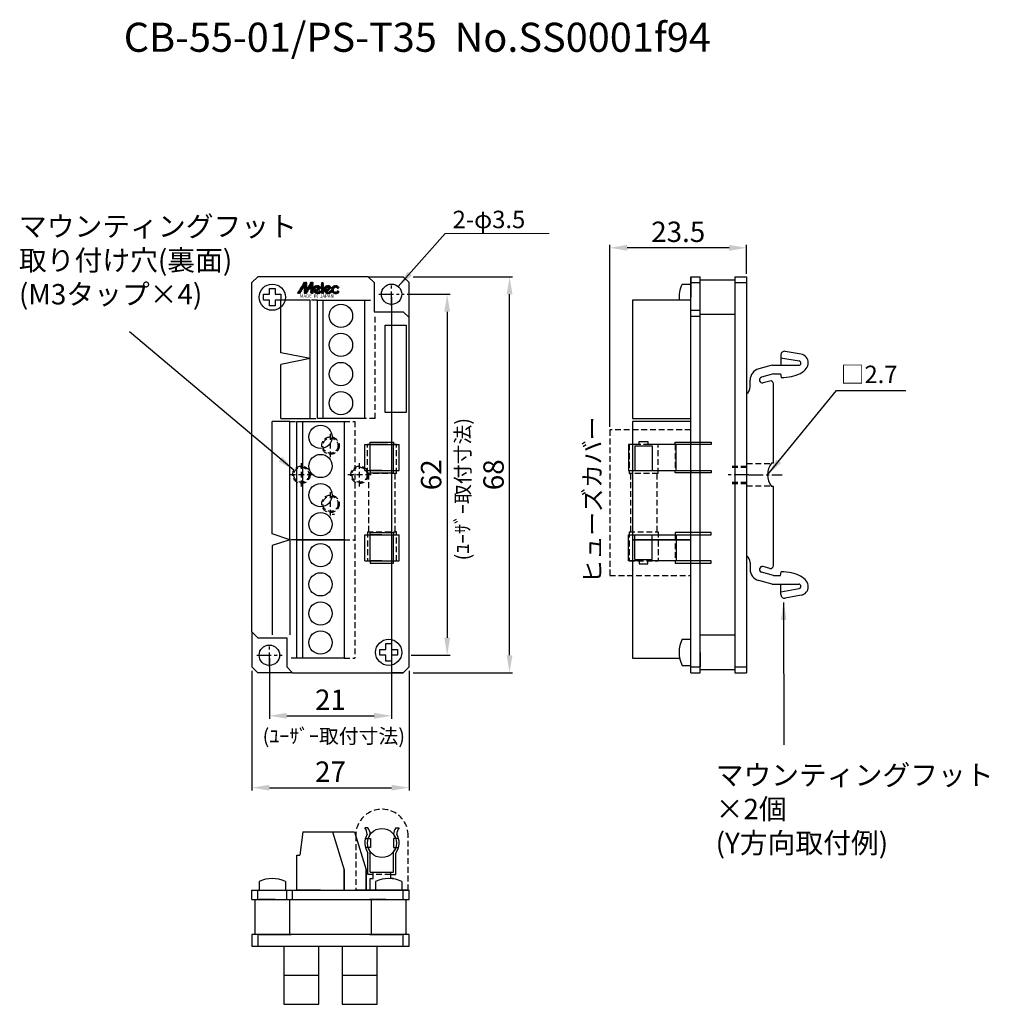
# Model space of a CAD drawing. Extents: x -1309 to -1142, y 1521 to 1690.
import ezdxf

# ---------------------------------------------------------------- set-up
doc = ezdxf.new("R2010")
doc.units = 0
doc.header["$PDMODE"] = 99
doc.linetypes.add('CENTERX2', pattern=[4, 2.5, -0.5, 0.5, -0.5])
doc.linetypes.add('DASHEDX2', pattern=[1.5, 1, -0.5])
doc.layers.get('DEFPOINTS').update_dxf_attribs({"linetype": 'CONTINUOUS'})
for name, color, linetype in [('CL1', 210, 'CENTERX2'), ('KAKURESEN1', 3, 'DASHEDX2'), ('SUNPOU', 1, 'CONTINUOUS'), ('ZISSEN1', 7, 'CONTINUOUS')]:
    doc.layers.add(name, color=color, linetype=linetype)
doc.styles.get("Standard").update_dxf_attribs({"font": 'txt', "bigfont": 'BigFont'})
doc.styles.add('ゴシック体', font='MS Gothic.ttf')
doc.dimstyles.new('標準スタイル', dxfattribs={"dimscale": 0, "dimtxt": 3.5, "dimasz": 3, "dimexe": 0.5, "dimexo": 0.5, "dimgap": 1, "dimtad": 1, "dimtxsty": 'ゴシック体', "dimcen": 0, "dimclrd": 1, "dimclre": 1, "dimclrt": 1, "dimazin": 3, "dimtfac": 1, "dimtmove": 0, "dimatfit": 3, "dimtolj": 1})

# ---------------------------------------------------------------- blocks, each defined once
blk = doc.blocks.new('*D0')
at = {"layer": 'DEFPOINTS', "color": 0}
for p in [(-1241.59, 1646.04), (-1224.51, 1646.04), (-1241.59, 1578.04)]:
    blk.add_point(p, dxfattribs=at)
at = {"layer": 'SUNPOU', "color": 0}
for p, q in [((-1241.09, 1646.04), (-1224.01, 1646.04)), ((-1224.51, 1581.04), (-1224.51, 1643.04)), ((-1241.09, 1578.04), (-1224.01, 1578.04))]:
    blk.add_line(p, q, dxfattribs=at)
for points in [[(-1225.01, 1643.04), (-1224.01, 1643.04), (-1224.51, 1646.04)], [(-1225.01, 1581.04), (-1224.01, 1581.04), (-1224.51, 1578.04)]]:
    blk.add_solid(points, dxfattribs=at)
at = {"layer": 'SUNPOU', "color": 0, "insert": (-1227.26, 1612.04), "char_height": 3.5, "attachment_point": 5, "rotation": 90}
blk.add_mtext('\\A1;68', dxfattribs=at)
blk = doc.blocks.new('*D1')
at = {"layer": 'DEFPOINTS', "color": 0}
for p in [(-1242.6, 1643.04), (-1241.89, 1581.04), (-1235.23, 1581.04)]:
    blk.add_point(p, dxfattribs=at)
at = {"layer": 'SUNPOU', "color": 0}
for p, q in [((-1242.1, 1643.04), (-1234.73, 1643.04)), ((-1235.23, 1640.04), (-1235.23, 1584.04)), ((-1241.39, 1581.04), (-1234.73, 1581.04))]:
    blk.add_line(p, q, dxfattribs=at)
for points in [[(-1235.73, 1640.04), (-1234.73, 1640.04), (-1235.23, 1643.04)], [(-1235.73, 1584.04), (-1234.73, 1584.04), (-1235.23, 1581.04)]]:
    blk.add_solid(points, dxfattribs=at)
at = {"layer": 'SUNPOU', "color": 0, "insert": (-1237.98, 1612.04), "char_height": 3.5, "attachment_point": 5, "rotation": 90}
blk.add_mtext('\\A1;62', dxfattribs=at)
blk = doc.blocks.new('*D2')
at = {"layer": 'DEFPOINTS', "color": 0}
for p in [(-1268.78, 1578.86), (-1241.78, 1578.86), (-1241.78, 1558.3)]:
    blk.add_point(p, dxfattribs=at)
at = {"layer": 'SUNPOU', "color": 0}
for p, q in [((-1268.78, 1578.36), (-1268.78, 1557.8)), ((-1241.78, 1578.36), (-1241.78, 1557.8)), ((-1265.78, 1558.3), (-1244.78, 1558.3))]:
    blk.add_line(p, q, dxfattribs=at)
for points in [[(-1265.78, 1558.8), (-1265.78, 1557.8), (-1268.78, 1558.3)], [(-1244.78, 1558.8), (-1244.78, 1557.8), (-1241.78, 1558.3)]]:
    blk.add_solid(points, dxfattribs=at)
at = {"layer": 'SUNPOU', "color": 0, "insert": (-1255.28, 1561.05), "char_height": 3.5, "attachment_point": 5}
blk.add_mtext('\\A1;27', dxfattribs=at)
blk = doc.blocks.new('*D3')
at = {"layer": 'DEFPOINTS', "color": 0}
for p in [(-1207.28, 1651.02), (-1183.78, 1646.04), (-1207.28, 1619.75)]:
    blk.add_point(p, dxfattribs=at)
at = {"layer": 'SUNPOU', "color": 0}
for p, q in [((-1207.28, 1620.25), (-1207.28, 1651.52)), ((-1186.78, 1651.02), (-1204.28, 1651.02)), ((-1183.78, 1646.54), (-1183.78, 1651.52))]:
    blk.add_line(p, q, dxfattribs=at)
for points in [[(-1204.28, 1651.52), (-1204.28, 1650.52), (-1207.28, 1651.02)], [(-1186.78, 1651.52), (-1186.78, 1650.52), (-1183.78, 1651.02)]]:
    blk.add_solid(points, dxfattribs=at)
at = {"layer": 'SUNPOU', "color": 0, "insert": (-1195.53, 1653.77), "char_height": 3.5, "attachment_point": 5}
blk.add_mtext('\\A1;23.5', dxfattribs=at)
blk = doc.blocks.new('*D4')
at = {"layer": 'DEFPOINTS', "color": 0}
for p in [(-1244.78, 1643.04), (-1265.78, 1581.04), (-1244.78, 1570.65)]:
    blk.add_point(p, dxfattribs=at)
at = {"layer": 'SUNPOU', "color": 1}
for p, q in [((-1244.78, 1642.54), (-1244.78, 1570.15)), ((-1265.78, 1580.54), (-1265.78, 1570.15)), ((-1262.78, 1570.65), (-1247.78, 1570.65))]:
    blk.add_line(p, q, dxfattribs=at)
for points in [[(-1262.78, 1571.15), (-1262.78, 1570.15), (-1265.78, 1570.65)], [(-1247.78, 1571.15), (-1247.78, 1570.15), (-1244.78, 1570.65)]]:
    blk.add_solid(points, dxfattribs=at)
at = {"layer": 'SUNPOU', "color": 1, "insert": (-1255.28, 1573.4), "char_height": 3.5, "attachment_point": 5}
blk.add_mtext('\\A1;21', dxfattribs=at)

msp = doc.modelspace()

# ---------------------------------------------------------------- linework, layer by layer
at = {"layer": 'CL1'}
for p, q in [((-1244.781, 1641.044), (-1244.781, 1645.044)), ((-1246.955, 1643.044), (-1242.599, 1643.044)), ((-1183.431, 1612.047), (-1187.431, 1612.047)), ((-1183.431, 1612.047), (-1187.431, 1612.047)), ((-1183.431, 1612.047), (-1177.696, 1612.047)), ((-1265.781, 1579.044), (-1265.781, 1583.044)), ((-1267.955, 1581.044), (-1263.599, 1581.044))]:
    msp.add_line(p, q, dxfattribs=at)
at = {"layer": 'KAKURESEN1', "linetype": 'DASHEDX2'}
for p, q in [((-1255.281, 1615.044), (-1255.281, 1619.044)), ((-1260.281, 1610.044), (-1260.281, 1614.044)), ((-1250.281, 1610.044), (-1250.281, 1614.044)), ((-1258.281, 1612.044), (-1262.281, 1612.044)), ((-1248.281, 1612.044), (-1252.281, 1612.044)), ((-1255.281, 1605.044), (-1255.281, 1609.044))]:
    msp.add_line(p, q, dxfattribs=at)
at = {"layer": 'KAKURESEN1'}
for p, q in [((-1186.267, 1613.544), (-1183.281, 1613.544)), ((-1186.267, 1613.344), (-1183.281, 1613.344)), ((-1183.781, 1613.956), (-1179.432, 1613.957)), ((-1186.267, 1610.744), (-1183.281, 1610.744)), ((-1186.267, 1610.744), (-1183.281, 1610.744)), ((-1186.267, 1610.544), (-1183.281, 1610.544)), ((-1186.267, 1610.544), (-1183.281, 1610.544)), ((-1183.781, 1610.136), (-1179.436, 1610.137))]:
    msp.add_line(p, q, dxfattribs=at)
at = {"layer": 'KAKURESEN1', "linetype": 'DASHEDX2'}
for centre, radius in [((-1255.281, 1617.044), 1.5), ((-1255.281, 1617.044), 1.3), ((-1260.281, 1612.044), 1.5), ((-1260.281, 1612.044), 1.3), ((-1250.281, 1612.044), 1.5), ((-1250.281, 1612.044), 1.3), ((-1255.281, 1607.044), 1.5), ((-1255.281, 1607.044), 1.3)]:
    msp.add_circle(centre, radius, dxfattribs=at)
at = {"layer": 'SUNPOU'}
msp.add_line((-1180.181, 1612.047), (-1168.313, 1626.511), dxfattribs=at)
at = {"layer": 'ZISSEN1'}
for p, q in [((-1268.781, 1645.044), (-1267.781, 1646.044)), ((-1268.781, 1645.044), (-1267.781, 1646.044)), ((-1248.781, 1646.044), (-1267.781, 1646.044)), ((-1248.781, 1646.044), (-1267.781, 1646.044)), ((-1248.781, 1646.044), (-1247.781, 1645.044)), ((-1248.781, 1646.044), (-1242.781, 1646.044)), ((-1248.781, 1646.044), (-1242.781, 1646.044)), ((-1242.781, 1646.044), (-1241.781, 1645.044)), ((-1242.781, 1646.044), (-1241.781, 1645.044)), ((-1193.381, 1578.044), (-1193.381, 1646.044)), ((-1193.381, 1646.044), (-1191.781, 1646.044)), ((-1193.381, 1646.044), (-1193.381, 1642.544)), ((-1191.781, 1578.044), (-1191.781, 1646.044)), ((-1191.781, 1645.544), (-1185.781, 1645.544)), ((-1185.781, 1646.044), (-1185.781, 1578.044)), ((-1185.781, 1646.044), (-1183.781, 1646.044)), ((-1185.781, 1646.044), (-1183.781, 1646.044)), ((-1183.781, 1646.044), (-1183.781, 1578.044)), ((-1183.781, 1646.044), (-1183.781, 1578.044)), ((-1268.781, 1585.044), (-1268.781, 1645.044)), ((-1268.781, 1585.044), (-1268.781, 1645.044)), ((-1265.781, 1643.044), (-1265.781, 1644.044)), ((-1265.781, 1644.044), (-1264.781, 1644.044)), ((-1264.781, 1644.044), (-1264.781, 1643.044)), ((-1247.781, 1645.044), (-1247.781, 1640.044)), ((-1241.781, 1639.044), (-1241.781, 1645.044)), ((-1194.881, 1644.794), (-1193.381, 1644.794)), ((-1194.881, 1644.794), (-1193.381, 1644.794)), ((-1193.381, 1645.044), (-1191.781, 1645.044)), ((-1191.781, 1639.794), (-1191.781, 1645.294)), ((-1185.781, 1645.294), (-1185.781, 1639.794)), ((-1185.781, 1645.044), (-1183.781, 1645.044)), ((-1185.781, 1645.044), (-1183.781, 1645.044)), ((-1266.781, 1643.044), (-1265.781, 1643.044)), ((-1266.781, 1642.044), (-1266.781, 1643.044)), ((-1265.781, 1642.044), (-1266.781, 1642.044)), ((-1265.781, 1641.044), (-1265.781, 1642.044)), ((-1264.781, 1643.544), (-1264.781, 1643.044)), ((-1264.781, 1643.044), (-1263.781, 1643.044)), ((-1264.781, 1643.044), (-1264.281, 1643.044)), ((-1264.781, 1642.044), (-1264.781, 1641.044)), ((-1263.781, 1642.044), (-1264.781, 1642.044)), ((-1263.781, 1643.044), (-1263.781, 1642.044)), ((-1193.381, 1622.044), (-1193.381, 1642.044)), ((-1264.781, 1641.044), (-1265.781, 1641.044)), ((-1258.789, 1642.004), (-1263.787, 1642.004)), ((-1263.787, 1633.004), (-1263.787, 1642.004)), ((-1258.789, 1621.684), (-1258.789, 1642.004)), ((-1257.531, 1642.004), (-1249.431, 1642.004)), ((-1257.531, 1621.684), (-1257.531, 1642.004)), ((-1256.531, 1621.684), (-1256.531, 1642.004)), ((-1249.431, 1642.004), (-1249.431, 1621.684)), ((-1193.381, 1642.004), (-1203.381, 1642.004)), ((-1203.381, 1642.004), (-1203.381, 1621.684)), ((-1247.781, 1640.044), (-1242.781, 1640.044)), ((-1242.781, 1640.044), (-1241.781, 1639.044)), ((-1241.781, 1579.044), (-1241.781, 1639.044)), ((-1241.781, 1579.044), (-1241.781, 1639.044)), ((-1193.381, 1640.294), (-1191.781, 1640.294)), ((-1193.381, 1639.294), (-1191.781, 1639.294)), ((-1185.781, 1639.544), (-1191.781, 1639.544)), ((-1245.881, 1637.742), (-1242.281, 1637.742)), ((-1245.881, 1622.742), (-1245.881, 1637.742)), ((-1242.281, 1637.742), (-1242.281, 1622.742)), ((-1258.789, 1632.004), (-1263.787, 1633.004)), ((-1258.789, 1632.004), (-1263.787, 1631.004)), ((-1263.787, 1621.684), (-1263.787, 1631.004)), ((-1242.281, 1622.742), (-1245.881, 1622.742)), ((-1193.381, 1602.044), (-1193.381, 1622.044)), ((-1265.287, 1601.884), (-1265.287, 1621.204)), ((-1262.287, 1621.204), (-1265.287, 1621.204)), ((-1263.787, 1621.684), (-1258.789, 1621.684)), ((-1262.287, 1601.044), (-1262.287, 1621.204)), ((-1261.037, 1600.884), (-1261.037, 1621.204)), ((-1261.037, 1621.204), (-1252.937, 1621.204)), ((-1260.037, 1600.884), (-1260.037, 1621.204)), ((-1249.431, 1621.684), (-1257.531, 1621.684)), ((-1252.937, 1621.204), (-1252.937, 1600.884)), ((-1203.381, 1621.684), (-1193.381, 1621.684)), ((-1203.381, 1621.204), (-1203.381, 1600.884)), ((-1193.381, 1621.204), (-1203.381, 1621.204)), ((-1193.381, 1607.247), (-1193.381, 1619.747)), ((-1249.386, 1612.746), (-1249.386, 1617.246)), ((-1249.386, 1617.246), (-1243.486, 1617.246)), ((-1248.436, 1617.646), (-1244.436, 1617.646)), ((-1248.436, 1617.246), (-1248.436, 1617.646)), ((-1248.436, 1612.746), (-1248.436, 1617.246)), ((-1246.436, 1617.246), (-1248.436, 1617.246)), ((-1244.436, 1617.646), (-1244.436, 1617.246)), ((-1244.436, 1612.746), (-1244.436, 1617.246)), ((-1243.486, 1612.746), (-1243.486, 1617.246)), ((-1204.081, 1617.247), (-1204.081, 1612.747)), ((-1202.231, 1617.247), (-1204.081, 1617.247)), ((-1202.981, 1616.997), (-1202.981, 1612.747)), ((-1202.981, 1616.997), (-1199.981, 1616.997)), ((-1202.231, 1617.747), (-1200.731, 1617.747)), ((-1202.231, 1617.247), (-1202.231, 1617.747)), ((-1200.731, 1617.747), (-1200.731, 1617.247)), ((-1195.881, 1617.247), (-1200.731, 1617.247)), ((-1199.981, 1616.997), (-1199.981, 1612.747)), ((-1196.081, 1617.647), (-1189.881, 1617.647)), ((-1196.081, 1617.247), (-1196.081, 1617.647)), ((-1195.881, 1612.747), (-1195.881, 1617.247)), ((-1189.881, 1617.247), (-1195.881, 1617.247)), ((-1193.381, 1617.647), (-1193.381, 1617.247)), ((-1189.881, 1617.647), (-1189.881, 1617.247)), ((-1249.386, 1612.746), (-1243.486, 1612.746)), ((-1246.436, 1612.746), (-1248.436, 1612.746)), ((-1248.436, 1612.746), (-1248.436, 1612.346)), ((-1248.436, 1612.346), (-1244.436, 1612.346)), ((-1244.436, 1612.346), (-1244.436, 1612.746)), ((-1204.081, 1612.747), (-1195.881, 1612.747)), ((-1196.081, 1612.347), (-1196.081, 1612.747)), ((-1189.881, 1612.347), (-1196.081, 1612.347)), ((-1195.881, 1612.747), (-1189.881, 1612.747)), ((-1193.381, 1612.747), (-1193.381, 1612.347)), ((-1191.781, 1602.147), (-1191.781, 1612.347)), ((-1189.881, 1612.747), (-1189.881, 1612.347)), ((-1254.579, 1605.198), (-1254.979, 1605.198)), ((-1262.287, 1600.884), (-1265.287, 1601.884)), ((-1249.386, 1601.746), (-1243.486, 1601.746)), ((-1249.386, 1597.246), (-1249.386, 1601.746)), ((-1248.436, 1602.146), (-1244.436, 1602.146)), ((-1248.436, 1601.746), (-1248.436, 1602.146)), ((-1246.436, 1601.746), (-1248.436, 1601.746)), ((-1248.436, 1597.246), (-1248.436, 1601.746)), ((-1244.436, 1602.146), (-1244.436, 1601.746)), ((-1244.436, 1597.246), (-1244.436, 1601.746)), ((-1243.486, 1597.246), (-1243.486, 1601.746)), ((-1204.081, 1601.747), (-1195.881, 1601.747)), ((-1204.081, 1597.247), (-1204.081, 1601.747)), ((-1202.981, 1597.497), (-1202.981, 1601.747)), ((-1199.981, 1597.497), (-1199.981, 1601.747)), ((-1196.081, 1602.147), (-1196.081, 1601.747)), ((-1189.881, 1602.147), (-1196.081, 1602.147)), ((-1195.881, 1601.747), (-1195.881, 1597.247)), ((-1195.881, 1601.747), (-1189.881, 1601.747)), ((-1193.381, 1601.747), (-1193.381, 1602.147)), ((-1193.381, 1582.044), (-1193.381, 1602.044)), ((-1189.881, 1601.747), (-1189.881, 1602.147)), ((-1262.287, 1600.884), (-1265.287, 1599.884)), ((-1265.287, 1599.884), (-1265.287, 1584.544)), ((-1262.287, 1601.044), (-1262.287, 1584.544)), ((-1261.037, 1600.884), (-1252.937, 1600.884)), ((-1261.037, 1580.564), (-1261.037, 1600.884)), ((-1252.937, 1600.884), (-1261.037, 1600.884)), ((-1260.037, 1580.564), (-1260.037, 1600.884)), ((-1252.937, 1600.884), (-1252.937, 1580.564)), ((-1193.381, 1600.884), (-1203.381, 1600.884)), ((-1203.381, 1600.884), (-1193.381, 1600.884)), ((-1203.381, 1600.884), (-1203.381, 1580.564)), ((-1249.386, 1597.246), (-1243.486, 1597.246)), ((-1246.436, 1597.246), (-1248.436, 1597.246)), ((-1248.436, 1597.246), (-1248.436, 1596.846)), ((-1248.436, 1596.846), (-1244.436, 1596.846)), ((-1244.436, 1596.846), (-1244.436, 1597.246)), ((-1202.231, 1597.247), (-1204.081, 1597.247)), ((-1202.981, 1597.497), (-1199.981, 1597.497)), ((-1202.231, 1597.247), (-1202.231, 1596.747)), ((-1202.231, 1596.747), (-1200.731, 1596.747)), ((-1195.881, 1597.247), (-1200.731, 1597.247)), ((-1200.731, 1596.747), (-1200.731, 1597.247)), ((-1196.081, 1597.247), (-1196.081, 1596.847)), ((-1196.081, 1596.847), (-1189.881, 1596.847)), ((-1189.881, 1597.247), (-1195.881, 1597.247)), ((-1193.381, 1596.847), (-1193.381, 1597.247)), ((-1189.881, 1596.847), (-1189.881, 1597.247)), ((-1193.381, 1583.544), (-1193.381, 1586.544)), ((-1268.781, 1585.044), (-1267.781, 1584.044)), ((-1268.781, 1585.044), (-1268.781, 1579.044)), ((-1191.781, 1584.544), (-1185.781, 1584.544)), ((-1267.781, 1584.044), (-1262.781, 1584.044)), ((-1262.781, 1584.044), (-1262.781, 1579.044)), ((-1245.781, 1583.044), (-1244.781, 1583.044)), ((-1245.781, 1582.044), (-1245.781, 1583.044)), ((-1244.781, 1583.044), (-1244.781, 1582.044)), ((-1194.881, 1583.794), (-1193.381, 1583.794)), ((-1193.381, 1579.294), (-1193.381, 1583.794)), ((-1191.781, 1578.794), (-1191.781, 1584.294)), ((-1191.781, 1581.544), (-1191.781, 1584.044)), ((-1185.781, 1584.294), (-1185.781, 1578.794)), ((-1246.781, 1581.044), (-1246.781, 1582.044)), ((-1246.781, 1582.044), (-1245.781, 1582.044)), ((-1244.781, 1582.544), (-1244.781, 1582.044)), ((-1244.781, 1582.044), (-1244.281, 1582.044)), ((-1244.781, 1582.044), (-1243.781, 1582.044)), ((-1243.781, 1582.044), (-1243.781, 1581.044)), ((-1191.781, 1581.544), (-1191.781, 1579.044)), ((-1252.937, 1580.564), (-1261.037, 1580.564)), ((-1245.781, 1581.044), (-1246.781, 1581.044)), ((-1245.781, 1580.044), (-1245.781, 1581.044)), ((-1244.781, 1580.044), (-1245.781, 1580.044)), ((-1243.781, 1581.044), (-1244.781, 1581.044)), ((-1244.781, 1581.044), (-1244.781, 1580.044)), ((-1203.381, 1580.564), (-1195.29, 1580.564)), ((-1268.781, 1579.044), (-1267.781, 1578.044)), ((-1261.781, 1578.044), (-1267.781, 1578.044)), ((-1262.781, 1579.044), (-1261.781, 1578.044)), ((-1261.781, 1578.044), (-1242.781, 1578.044)), ((-1242.781, 1578.044), (-1244.781, 1578.044)), ((-1242.781, 1578.044), (-1241.781, 1579.044)), ((-1194.881, 1579.294), (-1193.381, 1579.294)), ((-1193.381, 1579.044), (-1191.781, 1579.044)), ((-1193.381, 1578.044), (-1191.781, 1578.044)), ((-1185.781, 1578.544), (-1191.781, 1578.544)), ((-1185.781, 1579.044), (-1183.781, 1579.044)), ((-1185.781, 1579.044), (-1183.781, 1579.044)), ((-1185.781, 1578.044), (-1183.781, 1578.044)), ((-1185.781, 1578.044), (-1183.781, 1578.044)), ((-1248.836, 1551.393), (-1249.386, 1551.393)), ((-1244.036, 1551.393), (-1243.486, 1551.393)), ((-1260.037, 1550.693), (-1260.537, 1546.693)), ((-1260.037, 1550.693), (-1254.937, 1550.693)), ((-1256.237, 1550.693), (-1251.137, 1550.693)), ((-1254.937, 1550.693), (-1252.937, 1544.193)), ((-1251.137, 1550.693), (-1249.137, 1544.193)), ((-1249.289, 1549.543), (-1248.421, 1549.543)), ((-1248.421, 1549.543), (-1248.421, 1548.043)), ((-1244.451, 1549.543), (-1244.451, 1548.043)), ((-1243.583, 1549.543), (-1244.451, 1549.543)), ((-1248.421, 1548.043), (-1249.289, 1548.043)), ((-1244.451, 1548.043), (-1243.583, 1548.043)), ((-1261.037, 1540.693), (-1261.037, 1546.693)), ((-1261.037, 1540.693), (-1261.037, 1546.693)), ((-1261.037, 1546.693), (-1260.537, 1546.693)), ((-1248.836, 1543.393), (-1248.836, 1547.078)), ((-1248.436, 1543.793), (-1248.436, 1547.293)), ((-1244.436, 1543.793), (-1244.436, 1547.293)), ((-1244.036, 1543.393), (-1244.036, 1547.078)), ((-1252.937, 1544.193), (-1252.937, 1540.693)), ((-1252.937, 1540.693), (-1252.937, 1544.193)), ((-1249.137, 1544.193), (-1249.137, 1540.693)), ((-1249.137, 1540.693), (-1249.137, 1544.193)), ((-1247.936, 1543.393), (-1248.836, 1543.393)), ((-1248.436, 1543.793), (-1244.436, 1543.793)), ((-1248.436, 1542.693), (-1247.936, 1542.693)), ((-1248.436, 1540.693), (-1248.436, 1542.693)), ((-1247.936, 1542.693), (-1247.936, 1543.793)), ((-1244.936, 1542.693), (-1244.936, 1543.793)), ((-1244.936, 1543.393), (-1244.036, 1543.393)), ((-1244.436, 1542.693), (-1244.936, 1542.693)), ((-1268.781, 1540.693), (-1241.781, 1540.693)), ((-1268.781, 1539.093), (-1268.781, 1540.693)), ((-1267.781, 1539.093), (-1267.781, 1540.693)), ((-1267.531, 1542.193), (-1267.531, 1540.693)), ((-1267.531, 1540.693), (-1263.031, 1540.693)), ((-1263.031, 1542.193), (-1263.031, 1540.693)), ((-1262.781, 1539.093), (-1262.781, 1540.693)), ((-1262.287, 1540.693), (-1251.087, 1540.693)), ((-1262.287, 1540.693), (-1256.987, 1540.693)), ((-1261.781, 1539.093), (-1261.781, 1540.693)), ((-1256.987, 1540.693), (-1261.037, 1540.693)), ((-1241.936, 1540.693), (-1250.936, 1540.693)), ((-1247.036, 1540.693), (-1248.436, 1540.693)), ((-1247.531, 1542.193), (-1247.531, 1540.693)), ((-1247.531, 1540.693), (-1243.031, 1540.693)), ((-1245.836, 1540.693), (-1247.036, 1540.693)), ((-1245.836, 1540.693), (-1244.436, 1540.693)), ((-1243.031, 1542.193), (-1243.031, 1540.693)), ((-1242.781, 1539.093), (-1242.781, 1540.693)), ((-1241.781, 1539.093), (-1241.781, 1540.693)), ((-1268.781, 1539.093), (-1241.781, 1539.093)), ((-1268.281, 1539.093), (-1268.281, 1533.093)), ((-1268.281, 1539.093), (-1268.281, 1533.093)), ((-1264.781, 1539.093), (-1267.531, 1539.093)), ((-1262.281, 1533.093), (-1262.281, 1539.093)), ((-1262.281, 1533.093), (-1262.281, 1539.093)), ((-1245.781, 1539.093), (-1248.531, 1539.093)), ((-1248.281, 1539.093), (-1248.281, 1533.093)), ((-1248.281, 1539.093), (-1248.281, 1533.093)), ((-1242.281, 1533.093), (-1242.281, 1539.093)), ((-1242.281, 1533.093), (-1242.281, 1539.093)), ((-1241.781, 1533.093), (-1268.781, 1533.093)), ((-1241.781, 1533.093), (-1268.781, 1533.093)), ((-1268.781, 1533.093), (-1268.781, 1531.093)), ((-1268.781, 1533.093), (-1268.781, 1531.093)), ((-1267.781, 1533.093), (-1267.781, 1531.093)), ((-1267.781, 1533.093), (-1267.781, 1531.093)), ((-1267.531, 1533.093), (-1262.031, 1533.093)), ((-1267.531, 1533.093), (-1262.031, 1533.093)), ((-1248.531, 1533.093), (-1243.031, 1533.093)), ((-1248.531, 1533.093), (-1243.031, 1533.093)), ((-1242.781, 1531.093), (-1242.781, 1533.093)), ((-1242.781, 1531.093), (-1242.781, 1533.093)), ((-1241.781, 1531.093), (-1241.781, 1533.093)), ((-1241.781, 1531.093), (-1241.781, 1533.093)), ((-1268.781, 1531.093), (-1241.781, 1531.093)), ((-1263.281, 1531.093), (-1263.281, 1521.093)), ((-1263.281, 1531.093), (-1257.281, 1531.093)), ((-1257.281, 1521.093), (-1257.281, 1531.093)), ((-1253.281, 1531.093), (-1247.281, 1531.093)), ((-1253.281, 1531.093), (-1253.281, 1521.093)), ((-1247.281, 1521.093), (-1247.281, 1531.093)), ((-1263.281, 1526.093), (-1257.281, 1526.093)), ((-1253.281, 1526.093), (-1247.281, 1526.093)), ((-1263.281, 1521.093), (-1257.281, 1521.093)), ((-1253.281, 1521.093), (-1247.281, 1521.093))]:
    msp.add_line(p, q, dxfattribs=at)
at = {"layer": 'ZISSEN1', "color": 0}
for p, q in [((-1260.941, 1643.276), (-1259.35, 1644.867)), ((-1260.941, 1643.199), (-1259.861, 1644.279)), ((-1260.864, 1643.199), (-1259.972, 1644.091)), ((-1260.807, 1643.487), (-1259.35, 1644.944)), ((-1260.787, 1643.199), (-1260.083, 1643.903)), ((-1260.673, 1643.698), (-1259.35, 1645.021)), ((-1260.539, 1643.909), (-1259.35, 1645.098)), ((-1260.405, 1644.12), (-1259.421, 1645.104)), ((-1260.271, 1644.331), (-1259.498, 1645.104)), ((-1260.137, 1644.542), (-1259.575, 1645.104)), ((-1260.003, 1644.753), (-1259.652, 1645.104)), ((-1259.869, 1644.964), (-1259.729, 1645.104)), ((-1259.821, 1643.471), (-1258.243, 1645.049)), ((-1259.821, 1643.394), (-1258.243, 1644.972)), ((-1259.821, 1643.317), (-1258.243, 1644.895)), ((-1259.821, 1643.24), (-1258.243, 1644.818)), ((-1259.821, 1644.318), (-1259.35, 1644.79)), ((-1259.821, 1644.241), (-1259.35, 1644.713)), ((-1259.821, 1644.164), (-1259.35, 1644.636)), ((-1259.821, 1644.087), (-1259.35, 1644.559)), ((-1259.821, 1644.01), (-1259.35, 1644.482)), ((-1259.821, 1643.933), (-1259.35, 1644.405)), ((-1259.821, 1643.856), (-1259.35, 1644.328)), ((-1259.821, 1643.779), (-1259.35, 1644.251)), ((-1259.821, 1643.702), (-1259.35, 1644.173)), ((-1259.821, 1643.625), (-1259.35, 1644.096)), ((-1259.821, 1643.548), (-1259.35, 1644.019)), ((-1259.806, 1643.179), (-1258.73, 1644.254)), ((-1259.729, 1643.179), (-1258.853, 1644.054)), ((-1259.651, 1643.179), (-1258.975, 1643.855)), ((-1259.276, 1644.093), (-1258.266, 1645.104)), ((-1259.141, 1644.305), (-1258.343, 1645.104)), ((-1259.006, 1644.518), (-1258.42, 1645.104)), ((-1258.871, 1644.73), (-1258.497, 1645.104)), ((-1258.735, 1644.942), (-1258.574, 1645.104)), ((-1258.673, 1644.311), (-1258.243, 1644.741)), ((-1258.673, 1644.234), (-1258.243, 1644.664)), ((-1258.673, 1644.157), (-1258.243, 1644.587)), ((-1258.673, 1644.08), (-1258.243, 1644.51)), ((-1258.673, 1644.002), (-1258.243, 1644.433)), ((-1258.673, 1643.925), (-1258.243, 1644.356)), ((-1258.673, 1643.848), (-1258.243, 1644.279)), ((-1258.673, 1643.771), (-1258.243, 1644.202)), ((-1258.673, 1643.694), (-1258.243, 1644.125)), ((-1258.673, 1643.617), (-1258.243, 1644.048)), ((-1258.673, 1643.54), (-1258.243, 1643.971)), ((-1258.673, 1643.463), (-1258.243, 1643.894)), ((-1258.673, 1643.386), (-1258.244, 1643.815)), ((-1258.673, 1643.309), (-1258.243, 1643.74)), ((-1258.243, 1643.817), (-1257.492, 1644.567)), ((-1258.242, 1643.894), (-1257.572, 1644.565)), ((-1258.239, 1643.744), (-1257.421, 1644.562)), ((-1258.229, 1643.984), (-1257.661, 1644.552)), ((-1258.227, 1643.678), (-1257.355, 1644.55)), ((-1258.211, 1643.617), (-1257.865, 1643.964)), ((-1258.198, 1644.093), (-1257.77, 1644.521)), ((-1258.191, 1643.56), (-1257.885, 1643.866)), ((-1258.167, 1643.507), (-1257.884, 1643.79)), ((-1258.112, 1644.256), (-1257.933, 1644.435)), ((-1258.109, 1643.411), (-1257.088, 1644.432)), ((-1258.075, 1643.368), (-1257.045, 1644.398)), ((-1258.039, 1643.327), (-1257.004, 1644.362)), ((-1258, 1643.289), (-1256.966, 1644.323)), ((-1257.958, 1643.254), (-1256.932, 1644.28)), ((-1257.912, 1643.223), (-1256.9, 1644.235)), ((-1257.629, 1644.2), (-1257.294, 1644.534)), ((-1257.531, 1644.221), (-1257.238, 1644.514)), ((-1257.455, 1644.219), (-1257.185, 1644.49)), ((-1257.391, 1644.206), (-1257.135, 1644.462)), ((-1256.836, 1645.07), (-1256.827, 1645.078)), ((-1256.836, 1644.993), (-1256.75, 1645.078)), ((-1256.836, 1644.916), (-1256.673, 1645.078)), ((-1256.836, 1644.839), (-1256.596, 1645.078)), ((-1256.836, 1644.762), (-1256.519, 1645.078)), ((-1256.836, 1644.685), (-1256.454, 1645.066)), ((-1256.836, 1644.608), (-1256.454, 1644.989)), ((-1256.836, 1644.531), (-1256.454, 1644.912)), ((-1256.836, 1644.454), (-1256.454, 1644.835)), ((-1256.836, 1644.377), (-1256.454, 1644.758)), ((-1256.836, 1644.299), (-1256.454, 1644.681)), ((-1256.836, 1644.222), (-1256.454, 1644.604)), ((-1256.836, 1644.145), (-1256.454, 1644.527)), ((-1256.836, 1644.068), (-1256.454, 1644.45)), ((-1256.836, 1643.991), (-1256.454, 1644.373)), ((-1256.836, 1643.914), (-1256.454, 1644.296)), ((-1256.836, 1643.837), (-1256.454, 1644.219)), ((-1256.836, 1643.76), (-1256.454, 1644.142)), ((-1256.836, 1643.683), (-1256.454, 1644.065)), ((-1256.836, 1643.606), (-1256.454, 1643.988)), ((-1256.836, 1643.529), (-1256.454, 1643.911)), ((-1256.836, 1643.452), (-1256.454, 1643.834)), ((-1256.836, 1643.375), (-1256.454, 1643.757)), ((-1256.429, 1643.858), (-1255.72, 1644.567)), ((-1256.428, 1643.783), (-1255.645, 1644.566)), ((-1256.422, 1643.943), (-1255.805, 1644.56)), ((-1256.419, 1643.714), (-1255.576, 1644.557)), ((-1256.406, 1643.651), (-1256.007, 1644.05)), ((-1256.4, 1644.042), (-1255.904, 1644.538)), ((-1256.388, 1643.592), (-1256.063, 1643.916)), ((-1256.366, 1643.537), (-1256.071, 1643.831)), ((-1256.349, 1644.17), (-1256.032, 1644.487)), ((-1256.34, 1643.485), (-1256.064, 1643.761)), ((-1256.311, 1643.437), (-1255.299, 1644.449)), ((-1256.279, 1643.392), (-1255.254, 1644.417)), ((-1256.245, 1643.349), (-1255.211, 1644.383)), ((-1256.207, 1643.31), (-1255.172, 1644.345)), ((-1256.166, 1643.274), (-1255.136, 1644.304)), ((-1256.123, 1643.24), (-1255.102, 1644.261)), ((-1255.899, 1644.157), (-1255.513, 1644.544)), ((-1255.766, 1644.213), (-1255.454, 1644.526)), ((-1255.681, 1644.222), (-1255.399, 1644.504)), ((-1255.611, 1644.214), (-1255.347, 1644.478)), ((-1255.129, 1643.848), (-1254.41, 1644.567)), ((-1255.127, 1643.774), (-1254.336, 1644.565)), ((-1255.123, 1643.932), (-1254.494, 1644.561)), ((-1255.118, 1643.706), (-1254.268, 1644.556)), ((-1255.104, 1644.028), (-1254.59, 1644.542)), ((-1255.104, 1643.643), (-1254.722, 1644.024)), ((-1255.085, 1643.584), (-1254.765, 1643.904)), ((-1255.063, 1643.53), (-1254.771, 1643.821)), ((-1255.058, 1644.151), (-1254.713, 1644.496)), ((-1255.037, 1643.479), (-1254.763, 1643.753)), ((-1254.574, 1644.172), (-1254.205, 1644.542)), ((-1254.454, 1644.216), (-1254.147, 1644.523)), ((-1254.371, 1644.222), (-1254.092, 1644.501)), ((-1254.303, 1644.213), (-1254.041, 1644.475)), ((-1254.244, 1644.195), (-1253.993, 1644.445)), ((-1254.192, 1644.17), (-1253.948, 1644.413)), ((-1254.146, 1644.139), (-1253.906, 1644.378)), ((-1254.106, 1644.102), (-1253.867, 1644.34)), ((-1254.071, 1644.06), (-1253.831, 1644.299)), ((-1254.042, 1644.012), (-1253.798, 1644.255)), ((-1254.013, 1643.732), (-1254.008, 1643.737)), ((-1260.71, 1643.199), (-1260.193, 1643.715)), ((-1260.633, 1643.199), (-1260.304, 1643.527)), ((-1260.556, 1643.199), (-1260.415, 1643.34)), ((-1259.574, 1643.179), (-1259.098, 1643.655)), ((-1259.497, 1643.179), (-1259.221, 1643.455)), ((-1259.42, 1643.179), (-1259.344, 1643.255)), ((-1258.673, 1643.232), (-1258.243, 1643.662)), ((-1258.629, 1643.199), (-1258.243, 1643.585)), ((-1258.552, 1643.199), (-1258.243, 1643.508)), ((-1258.475, 1643.199), (-1258.243, 1643.431)), ((-1258.398, 1643.199), (-1258.243, 1643.354)), ((-1258.321, 1643.199), (-1258.243, 1643.277)), ((-1258.244, 1643.199), (-1258.243, 1643.2)), ((-1258.14, 1643.458), (-1257.871, 1643.726)), ((-1257.864, 1643.194), (-1257.596, 1643.462)), ((-1257.813, 1643.168), (-1257.53, 1643.451)), ((-1257.758, 1643.146), (-1257.451, 1643.453)), ((-1257.699, 1643.128), (-1257.345, 1643.482)), ((-1257.636, 1643.114), (-1257.069, 1643.68)), ((-1257.567, 1643.106), (-1257.032, 1643.641)), ((-1257.492, 1643.104), (-1256.995, 1643.601)), ((-1257.407, 1643.111), (-1256.957, 1643.561)), ((-1257.309, 1643.133), (-1256.92, 1643.522)), ((-1257.182, 1643.183), (-1256.882, 1643.482)), ((-1257.147, 1643.68), (-1257.107, 1643.72)), ((-1256.836, 1643.298), (-1256.454, 1643.68)), ((-1256.836, 1643.221), (-1256.454, 1643.603)), ((-1256.82, 1643.159), (-1256.454, 1643.525)), ((-1256.743, 1643.159), (-1256.454, 1643.448)), ((-1256.666, 1643.159), (-1256.454, 1643.371)), ((-1256.589, 1643.159), (-1256.454, 1643.294)), ((-1256.512, 1643.159), (-1256.454, 1643.217)), ((-1256.076, 1643.209), (-1255.814, 1643.472)), ((-1256.027, 1643.182), (-1255.753, 1643.455)), ((-1255.974, 1643.158), (-1255.682, 1643.449)), ((-1255.917, 1643.137), (-1255.595, 1643.46)), ((-1255.857, 1643.121), (-1255.442, 1643.536)), ((-1255.791, 1643.11), (-1255.238, 1643.663)), ((-1255.72, 1643.104), (-1255.2, 1643.623)), ((-1255.641, 1643.106), (-1255.163, 1643.584)), ((-1255.551, 1643.119), (-1255.126, 1643.544)), ((-1255.443, 1643.149), (-1255.088, 1643.504)), ((-1255.386, 1643.592), (-1255.275, 1643.703)), ((-1255.283, 1643.233), (-1255.095, 1643.421)), ((-1255.007, 1643.431), (-1254.745, 1643.694)), ((-1254.975, 1643.386), (-1254.719, 1643.642)), ((-1254.94, 1643.344), (-1254.688, 1643.596)), ((-1254.902, 1643.305), (-1254.651, 1643.556)), ((-1254.861, 1643.269), (-1254.609, 1643.521)), ((-1254.817, 1643.236), (-1254.561, 1643.492)), ((-1254.77, 1643.206), (-1254.507, 1643.469)), ((-1254.72, 1643.179), (-1254.445, 1643.454)), ((-1254.667, 1643.155), (-1254.372, 1643.45)), ((-1254.61, 1643.135), (-1254.281, 1643.464)), ((-1254.548, 1643.119), (-1253.97, 1643.698)), ((-1254.482, 1643.109), (-1253.933, 1643.658)), ((-1254.41, 1643.104), (-1253.896, 1643.618)), ((-1254.33, 1643.107), (-1253.858, 1643.579)), ((-1254.239, 1643.121), (-1253.821, 1643.539)), ((-1254.127, 1643.156), (-1253.783, 1643.499)), ((-1253.946, 1643.26), (-1253.822, 1643.384))]:
    msp.add_line(p, q, dxfattribs=at)
at = {"layer": 'ZISSEN1', "linetype": 'DASHEDX2'}
for p, q in [((-1257.531, 1642.004), (-1258.789, 1642.004)), ((-1249.431, 1642.004), (-1248.281, 1642.004)), ((-1247.589, 1621.684), (-1247.589, 1639.544)), ((-1262.287, 1621.204), (-1261.037, 1621.204)), ((-1258.789, 1621.684), (-1257.531, 1621.684)), ((-1252.937, 1621.204), (-1251.087, 1621.204)), ((-1251.087, 1621.204), (-1251.087, 1580.564)), ((-1247.589, 1621.684), (-1249.431, 1621.684)), ((-1207.281, 1619.747), (-1207.281, 1594.747)), ((-1193.381, 1619.747), (-1207.281, 1619.747)), ((-1248.936, 1612.246), (-1248.936, 1617.246)), ((-1243.936, 1617.246), (-1248.936, 1617.246)), ((-1243.936, 1612.246), (-1243.936, 1617.246)), ((-1203.981, 1617.247), (-1203.981, 1612.247)), ((-1198.981, 1617.247), (-1203.981, 1617.247)), ((-1198.981, 1612.247), (-1198.981, 1617.247)), ((-1196.081, 1617.247), (-1196.081, 1612.747)), ((-1243.936, 1612.246), (-1248.936, 1612.246)), ((-1248.686, 1602.246), (-1248.686, 1612.246)), ((-1244.186, 1602.246), (-1244.186, 1612.246)), ((-1198.981, 1612.247), (-1203.981, 1612.247)), ((-1203.981, 1612.247), (-1203.731, 1612.247)), ((-1203.731, 1612.247), (-1203.731, 1602.247)), ((-1199.231, 1612.247), (-1199.231, 1602.247)), ((-1198.981, 1612.247), (-1199.231, 1612.247)), ((-1248.936, 1602.246), (-1243.936, 1602.246)), ((-1248.936, 1602.246), (-1248.936, 1597.246)), ((-1243.936, 1602.246), (-1244.186, 1602.246)), ((-1243.936, 1597.246), (-1243.936, 1602.246)), ((-1203.981, 1602.247), (-1203.981, 1597.247)), ((-1203.981, 1602.247), (-1198.981, 1602.247)), ((-1198.981, 1602.247), (-1198.981, 1597.247)), ((-1196.081, 1601.747), (-1196.081, 1597.247)), ((-1261.037, 1600.884), (-1262.287, 1600.884)), ((-1252.937, 1600.884), (-1251.087, 1600.884)), ((-1248.936, 1597.246), (-1243.936, 1597.246)), ((-1203.981, 1597.247), (-1198.981, 1597.247)), ((-1207.281, 1594.747), (-1193.381, 1594.747)), ((-1261.037, 1580.564), (-1262.281, 1580.564)), ((-1252.937, 1580.564), (-1251.087, 1580.564)), ((-1250.936, 1550.093), (-1250.936, 1540.693)), ((-1241.936, 1540.693), (-1241.936, 1550.093)), ((-1244.936, 1543.393), (-1247.936, 1543.393))]:
    msp.add_line(p, q, dxfattribs=at)
at = {"layer": 'ZISSEN1', "color": 7, "linetype": 'CONTINUOUS'}
for p, q in [((-1177.881, 1632.65), (-1177.881, 1630.85)), ((-1177.881, 1632.146), (-1174.749, 1631.594)), ((-1174.421, 1632.754), (-1177.177, 1633.24)), ((-1179.379, 1630.85), (-1181.699, 1630.228)), ((-1179.379, 1630.85), (-1174.815, 1630.85)), ((-1179.181, 1629.35), (-1181.211, 1628.806)), ((-1179.181, 1629.35), (-1177.981, 1629.35)), ((-1177.981, 1629.35), (-1177.821, 1628.751)), ((-1183.181, 1627.15), (-1183.181, 1628.296)), ((-1179.811, 1628.146), (-1180.952, 1627.84)), ((-1179.181, 1614.05), (-1179.181, 1627.663)), ((-1183.781, 1625.95), (-1183.781, 1598.15)), ((-1179.181, 1614.05), (-1179.481, 1614.05)), ((-1179.181, 1610.05), (-1179.481, 1610.05)), ((-1179.181, 1596.436), (-1179.181, 1610.05)), ((-1183.181, 1596.95), (-1183.181, 1595.803)), ((-1179.181, 1594.75), (-1181.211, 1595.293)), ((-1179.811, 1595.954), (-1180.952, 1596.259)), ((-1179.181, 1594.75), (-1177.981, 1594.75)), ((-1177.981, 1594.75), (-1177.821, 1595.348)), ((-1179.379, 1593.25), (-1181.699, 1593.871)), ((-1179.379, 1593.25), (-1174.815, 1593.25)), ((-1177.881, 1591.45), (-1177.881, 1593.25)), ((-1177.881, 1591.953), (-1174.749, 1592.505)), ((-1174.421, 1591.345), (-1177.177, 1590.859))]:
    msp.add_line(p, q, dxfattribs=at)
at = {"layer": 'ZISSEN1'}
for centre, radius in [((-1265.281, 1642.544), 2.25), ((-1244.781, 1643.044), 1.75), ((-1253.481, 1639.344), 2), ((-1253.481, 1634.344), 2), ((-1253.481, 1629.344), 2), ((-1253.481, 1624.344), 2), ((-1256.987, 1618.544), 2), ((-1256.987, 1613.544), 2), ((-1256.987, 1608.544), 2), ((-1256.987, 1603.544), 2), ((-1256.987, 1598.224), 2), ((-1256.987, 1593.224), 2), ((-1256.987, 1588.224), 2), ((-1256.987, 1583.224), 2), ((-1245.281, 1581.544), 2.25), ((-1265.781, 1581.044), 1.75), ((-1246.436, 1548.793), 2.5)]:
    msp.add_circle(centre, radius, dxfattribs=at)
for centre, radius, start, end in [((-1190.069, 1642.544), 5.312, 154.94238, 186.32749), ((-1190.069, 1581.544), 5.312, 154.94238, 205.05762), ((-1250.854, 1550.22), 1.879, 2.22972, 38.63767), ((-1250.299, 1550.238), 1.863, 1.67749, 38.28872), ((-1242.574, 1550.238), 1.863, 141.71128, 178.32251), ((-1242.019, 1550.22), 1.879, 141.36233, 177.77028), ((-1246.436, 1548.793), 2.95, 149.43772, 215.55484), ((-1246.436, 1548.793), 2.5, 143.1301, 163.92727), ((-1246.436, 1548.793), 2.5, 16.35992, 36.8699), ((-1246.436, 1548.793), 2.95, 324.44516, 30.56228), ((-1246.436, 1548.793), 2.5, 197.4576, 216.8699), ((-1246.436, 1548.793), 2.5, 323.1301, 342.5424), ((-1265.281, 1537.38), 5.312, 64.94238, 115.05762), ((-1245.281, 1537.38), 5.312, 64.94238, 115.05762)]:
    msp.add_arc(centre, radius, start, end, dxfattribs=at)
at = {"layer": 'ZISSEN1', "color": 7, "linetype": 'CONTINUOUS'}
for centre, radius, start, end in [((-1177.281, 1632.65), 0.6, 80.00004, 180.00001), ((-1174.681, 1631.277), 1.5, 0, 80), ((-1181.181, 1628.296), 2, 105, 180), ((-1174.815, 1631.225), 0.375, 270, 80), ((-1181.081, 1628.323), 0.5, 105, 285), ((-1184.681, 1627.15), 1.5, 306.86981, 0), ((-1179.681, 1627.663), 0.5, 0, 105), ((-1176.974, 1612.05), 3.207, 141.41991, 218.58009), ((-1184.681, 1596.95), 1.5, 0, 53.13019), ((-1179.681, 1596.436), 0.5, 255, 0), ((-1181.181, 1595.803), 2, 180, 255), ((-1181.081, 1595.776), 0.5, 75, 255), ((-1174.815, 1592.875), 0.375, 280, 90), ((-1177.281, 1591.45), 0.6, 179.99999, 279.99996), ((-1174.681, 1592.822), 1.5, 280, 0)]:
    msp.add_arc(centre, radius, start, end, dxfattribs=at)
at = {"layer": 'ZISSEN1', "linetype": 'DASHEDX2'}
msp.add_arc((-1246.436, 1550.093), 4.5, 0, 181.6455, dxfattribs=at)
at = {"layer": 'ZISSEN1', "color": 7, "linetype": 'CONTINUOUS'}
for centre, start_param, end_param in [((-1177.681, 1631.277), -1.6018143, 0), ((-1177.681, 1592.822), 0, 1.6018143)]:
    msp.add_ellipse(centre, major_axis=(4.5, 0), ratio=0.5617042, start_param=start_param, end_param=end_param, dxfattribs=at)

# ---------------------------------------------------------------- texts
at = {"layer": 'SUNPOU', "char_height": 3, "attachment_point": 1}
for s, insert, width in [('2-φ3.5', (-1234.297, 1657.393), 30.23506), ('□2.7', (-1167.626, 1630.779), 13.4009)]:
    msp.add_mtext(s, dxfattribs=dict(at, insert=insert, width=width))
at = {"layer": 'SUNPOU', "color": 0, "char_height": 3.5, "attachment_point": 1, "style": 'ゴシック体'}
for s, insert, width in [('マウンティングフット\\P取り付け穴(裏面)\\P(M3タップ×4)', (-1308.807, 1656.464), 45.123), ('マウンティングフット\\P×2個\\P(Y方向取付例)', (-1189.101, 1562.215), 60.714)]:
    msp.add_mtext(s, dxfattribs=dict(at, insert=insert, width=width))
at = {"layer": 'ZISSEN1', "insert": (-1290.802, 1689.682), "char_height": 5, "width": 173.7919, "attachment_point": 1}
msp.add_mtext('CB-55-01/PS-T35  No.SS0001f94', dxfattribs=at)
at = {"layer": 'ZISSEN1', "attachment_point": 1, "style": 'ゴシック体'}
for s, insert, char_height, width in [('{\\fＭＳ Ｐゴシック|b0|i0|c128|p50;MADE  IN  JAPAN}', (-1260.528, 1643.01), 0.55, 7.25605), ('(ﾕｰｻﾞｰ取付寸法)', (-1266.945, 1568.409), 2.5, 27.4396)]:
    msp.add_mtext(s, dxfattribs=dict(at, insert=insert, char_height=char_height, width=width))
at = {"layer": 'ZISSEN1', "width": 77.0667, "attachment_point": 1, "rotation": 90}
for s, insert, char_height in [('(ﾕｰｻﾞｰ取付寸法)', (-1233.801, 1597.321), 2.5), ('ヒューズカバー', (-1211.758, 1593.385), 3)]:
    msp.add_mtext(s, dxfattribs=dict(at, insert=insert, char_height=char_height))

# ---------------------------------------------------------------- dimensions: what is measured, and where the dimension line sits
at = {"layer": 'SUNPOU'}
for base, p1, p2, override, picture, middle in [((-1207.281, 1651.016), (-1183.781, 1646.044), (-1207.281, 1619.747), {"dimscale": 1, "dimdec": 2, "dimtxsty": 'STANDARD', "dimclrd": 0, "dimclre": 0, "dimclrt": 0, "dimlwd": 13, "dimlwe": 13}, '*D3', (-1195.531, 1653.766)), ((-1244.781, 1570.651), (-1265.781, 1581.044), (-1244.781, 1643.044), {"dimscale": 1, "dimdec": 2, "dimtxsty": 'STANDARD'}, '*D4', (-1255.281, 1573.401))]:
    dim = msp.add_linear_dim(base=base, p1=p1, p2=p2, dimstyle='標準スタイル', override=override, dxfattribs=at)
    dim.commit()
    dim.dimension.update_dxf_attribs({"geometry": picture, "text_midpoint": middle})
for base, p1, p2, picture, middle in [((-1224.506, 1646.044), (-1241.594, 1578.044), (-1241.594, 1646.044), '*D0', (-1224.506, 1612.044)), ((-1235.23, 1581.044), (-1242.599, 1643.044), (-1241.895, 1581.044), '*D1', (-1235.23, 1612.044))]:
    dim = msp.add_linear_dim(base=base, p1=p1, p2=p2, angle=90, dimstyle='標準スタイル', override={"dimscale": 1, "dimdec": 2, "dimtxsty": 'STANDARD', "dimclrd": 0, "dimclre": 0, "dimclrt": 0, "dimlwd": 13, "dimlwe": 13}, dxfattribs=at)
    dim.commit()
    dim.dimension.update_dxf_attribs({"geometry": picture, "text_midpoint": middle, "dimtype": 160})
dim = msp.add_linear_dim(base=(-1241.781, 1558.302), p1=(-1268.781, 1578.862), p2=(-1241.781, 1578.862), dimstyle='標準スタイル', override={"dimscale": 1, "dimdec": 2, "dimtxsty": 'STANDARD', "dimclrd": 0, "dimclre": 0, "dimclrt": 0, "dimlwd": 13, "dimlwe": 13}, dxfattribs=at)
dim.commit()
dim.dimension.update_dxf_attribs({"geometry": '*D2', "text_midpoint": (-1255.281, 1558.302), "dimtype": 160})

# ---------------------------------------------------------------- leaders
for points, override in [([(-1243.624, 1644.357), (-1235.585, 1653.482), (-1217.686, 1653.482)], {"dimgap": 1, "dimtad": 0, "dimclrd": 0, "dimlwd": 13}), ([(-1180.181, 1612.047), (-1168.313, 1626.511), (-1156.397, 1626.511)], {"dimgap": 1, "dimtad": 1})]:
    msp.add_leader(points, dimstyle='標準スタイル', override=override, dxfattribs=at)
at = {"layer": 'SUNPOU', "color": 0}
msp.add_leader([(-1261.565, 1612.819), (-1289.787, 1636.588)], dimstyle='標準スタイル', override={"dimgap": 1, "dimtad": 0, "dimclrd": 0}, dxfattribs=at)
at = {"layer": 'ZISSEN1'}
msp.add_leader([(-1177.418, 1590.126), (-1177.376, 1565.663)], dimstyle='標準スタイル', override={"dimgap": 1, "dimtad": 0, "dimclrd": 0}, dxfattribs=at)

doc.saveas('drawing.dxf')
